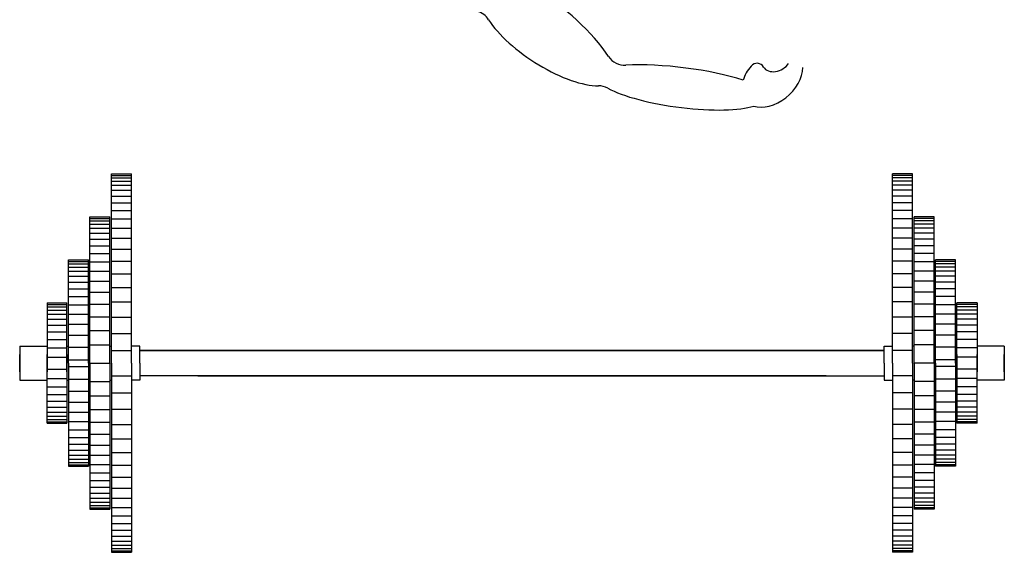
# Model space of a CAD drawing. Units: inches. Extents: x 128746 to 130906, y 56032 to 57531.
# Drawn here: x 129231 to 129345, y 57085 to 57147 of the extents above; entities that cross this region are included whole.
import ezdxf

# ---------------------------------------------------------------- set-up
doc = ezdxf.new("R2010")
doc.units = ezdxf.units.IN
doc.header["$MEASUREMENT"] = 0
doc.layers.get('0').update_dxf_attribs({"color": 2})
doc.layers.add('NOFIJO', color=2, linetype='Continuous')

msp = doc.modelspace()

# ---------------------------------------------------------------- linework, layer by layer
at = {"linetype": 'Continuous'}
for centre, radius, start, end in [((129283.16, 57145.3), 2.25, 32.3074, 75.0377), ((129300.91, 57143.45), 2.25, 213.2807, 273.0365), ((129316.29, 57140.53), 0.9, 30.5309, 139.9141), ((129297.85, 57136.56), 2.25, 60.9896, 90.423)]:
    msp.add_arc(centre, radius, start, end, dxfattribs=at)
for centre, major_axis, ratio, start_param, end_param in [((129292.15, 57144.49), (7.88, -6.65), 0.3457, 0.860123, 2.051551), ((129292.15, 57144.49), (7.62, -4.9), 0.376057, 3.821727, 5.76129), ((129307.35, 57138.58), (10.6, -1.27), 0.221383, 0.835905, 2.236055), ((129318.06, 57139.69), (3.07, 2.64), 0.68048, 8.088901, 8.590018), ((129318.06, 57139.69), (3.07, 2.64), 0.68048, 3.533026, 5.756961), ((129318.56, 57141.8), (-1.53, -0.75), 0.730846, 6.340712, 8.543006), ((129307.35, 57138.58), (9.61, -1.28), 0.233809, 3.678872, 5.840224)]:
    msp.add_ellipse(centre, major_axis=major_axis, ratio=ratio, start_param=start_param, end_param=end_param, dxfattribs=at)
at = {"layer": 'NOFIJO', "color": 21}
for p, q in [((129241.19, 57123.56), (129241.19, 57128.56)), ((129241.19, 57128.56), (129243.51, 57128.56)), ((129241.19, 57123.56), (129241.19, 57128.56)), ((129241.19, 57128.56), (129243.51, 57128.56)), ((129241.19, 57128.38), (129243.51, 57128.38)), ((129241.19, 57128.38), (129243.51, 57128.38)), ((129241.19, 57128.1), (129243.51, 57128.1)), ((129241.19, 57128.1), (129243.51, 57128.1)), ((129241.19, 57127.72), (129243.51, 57127.72)), ((129241.19, 57127.72), (129243.51, 57127.72)), ((129243.51, 57118.56), (129243.51, 57128.56)), ((129243.51, 57118.56), (129243.51, 57128.56)), ((129334.39, 57128.56), (129332.06, 57128.56)), ((129332.06, 57118.56), (129332.06, 57128.56)), ((129334.39, 57128.38), (129332.06, 57128.38)), ((129334.39, 57128.1), (129332.06, 57128.1)), ((129334.39, 57127.72), (129332.06, 57127.72)), ((129334.39, 57123.56), (129334.39, 57128.56)), ((129241.19, 57127.24), (129243.51, 57127.24)), ((129241.19, 57127.24), (129243.51, 57127.24)), ((129241.19, 57126.66), (129243.51, 57126.66)), ((129241.19, 57126.66), (129243.51, 57126.66)), ((129334.39, 57127.24), (129332.06, 57127.24)), ((129334.39, 57126.66), (129332.06, 57126.66)), ((129241.19, 57125.98), (129243.51, 57125.98)), ((129241.19, 57125.98), (129243.51, 57125.98)), ((129334.39, 57125.98), (129332.06, 57125.98)), ((129241.19, 57125.2), (129243.51, 57125.2)), ((129241.19, 57125.2), (129243.51, 57125.2)), ((129241.19, 57124.32), (129243.51, 57124.32)), ((129241.19, 57124.32), (129243.51, 57124.32)), ((129334.39, 57125.2), (129332.06, 57125.2)), ((129334.39, 57124.32), (129332.06, 57124.32)), ((129238.69, 57118.56), (129238.69, 57123.56)), ((129238.69, 57123.56), (129241.01, 57123.56)), ((129238.69, 57123.56), (129241.01, 57123.56)), ((129238.69, 57118.56), (129238.69, 57123.56)), ((129238.69, 57123.38), (129241.01, 57123.38)), ((129238.69, 57123.38), (129241.01, 57123.38)), ((129241.01, 57118.56), (129241.01, 57123.56)), ((129241.01, 57118.56), (129241.01, 57123.56)), ((129241.19, 57118.56), (129241.19, 57123.56)), ((129241.19, 57118.56), (129241.19, 57123.56)), ((129241.19, 57123.34), (129243.51, 57123.34)), ((129241.19, 57123.34), (129243.51, 57123.34)), ((129334.39, 57123.34), (129332.06, 57123.34)), ((129334.39, 57118.56), (129334.39, 57123.56)), ((129336.89, 57123.56), (129334.56, 57123.56)), ((129334.56, 57118.56), (129334.56, 57123.56)), ((129336.89, 57123.38), (129334.56, 57123.38)), ((129336.89, 57118.56), (129336.89, 57123.56)), ((129238.69, 57123.1), (129241.01, 57123.1)), ((129238.69, 57123.1), (129241.01, 57123.1)), ((129238.69, 57122.72), (129241.01, 57122.72)), ((129238.69, 57122.72), (129241.01, 57122.72)), ((129238.69, 57122.24), (129241.01, 57122.24)), ((129238.69, 57122.24), (129241.01, 57122.24)), ((129241.19, 57122.26), (129243.51, 57122.26)), ((129241.19, 57122.26), (129243.51, 57122.26)), ((129334.39, 57122.26), (129332.06, 57122.26)), ((129336.89, 57123.1), (129334.56, 57123.1)), ((129336.89, 57122.72), (129334.56, 57122.72)), ((129336.89, 57122.24), (129334.56, 57122.24)), ((129238.69, 57121.66), (129241.01, 57121.66)), ((129238.69, 57121.66), (129241.01, 57121.66)), ((129238.69, 57120.98), (129241.01, 57120.98)), ((129238.69, 57120.98), (129241.01, 57120.98)), ((129241.19, 57121.08), (129243.51, 57121.08)), ((129241.19, 57121.08), (129243.51, 57121.08)), ((129334.39, 57121.08), (129332.06, 57121.08)), ((129336.89, 57121.66), (129334.56, 57121.66)), ((129336.89, 57120.98), (129334.56, 57120.98)), ((129238.69, 57120.2), (129241.01, 57120.2)), ((129238.69, 57120.2), (129241.01, 57120.2)), ((129241.19, 57119.8), (129243.51, 57119.8)), ((129241.19, 57119.8), (129243.51, 57119.8)), ((129334.39, 57119.8), (129332.06, 57119.8)), ((129336.89, 57120.2), (129334.56, 57120.2)), ((129236.19, 57106.56), (129236.19, 57118.56)), ((129236.19, 57118.56), (129238.51, 57118.56)), ((129236.19, 57106.56), (129236.19, 57118.56)), ((129236.19, 57118.56), (129238.51, 57118.56)), ((129238.51, 57106.56), (129238.51, 57118.56)), ((129238.51, 57106.56), (129238.51, 57118.56)), ((129238.69, 57119.32), (129241.01, 57119.32)), ((129238.69, 57119.32), (129241.01, 57119.32)), ((129238.69, 57106.56), (129238.69, 57118.56)), ((129238.69, 57106.56), (129238.69, 57118.56)), ((129241.01, 57106.56), (129241.01, 57118.56)), ((129241.01, 57106.56), (129241.01, 57118.56)), ((129241.19, 57106.56), (129241.19, 57118.56)), ((129241.19, 57106.56), (129241.19, 57118.56)), ((129243.51, 57106.56), (129243.51, 57118.56)), ((129243.51, 57106.56), (129243.51, 57118.56)), ((129332.06, 57106.56), (129332.06, 57118.56)), ((129334.39, 57106.56), (129334.39, 57118.56)), ((129336.89, 57119.32), (129334.56, 57119.32)), ((129334.56, 57106.56), (129334.56, 57118.56)), ((129336.89, 57106.56), (129336.89, 57118.56)), ((129339.39, 57118.56), (129337.06, 57118.56)), ((129337.06, 57106.56), (129337.06, 57118.56)), ((129339.39, 57106.56), (129339.39, 57118.56)), ((129236.19, 57118.38), (129238.51, 57118.38)), ((129236.19, 57118.38), (129238.51, 57118.38)), ((129236.19, 57118.1), (129238.51, 57118.1)), ((129236.19, 57118.1), (129238.51, 57118.1)), ((129236.19, 57117.72), (129238.51, 57117.72)), ((129236.19, 57117.72), (129238.51, 57117.72)), ((129238.69, 57118.34), (129241.01, 57118.34)), ((129238.69, 57118.34), (129241.01, 57118.34)), ((129241.19, 57118.42), (129243.51, 57118.42)), ((129241.19, 57118.42), (129243.51, 57118.42)), ((129334.39, 57118.42), (129332.06, 57118.42)), ((129336.89, 57118.34), (129334.56, 57118.34)), ((129339.39, 57118.38), (129337.06, 57118.38)), ((129339.39, 57118.1), (129337.06, 57118.1)), ((129339.39, 57117.72), (129337.06, 57117.72)), ((129236.19, 57117.24), (129238.51, 57117.24)), ((129236.19, 57117.24), (129238.51, 57117.24)), ((129236.19, 57116.66), (129238.51, 57116.66)), ((129236.19, 57116.66), (129238.51, 57116.66)), ((129238.69, 57117.26), (129241.01, 57117.26)), ((129238.69, 57117.26), (129241.01, 57117.26)), ((129241.19, 57116.94), (129243.51, 57116.94)), ((129241.19, 57116.94), (129243.51, 57116.94)), ((129334.39, 57116.94), (129332.06, 57116.94)), ((129336.89, 57117.26), (129334.56, 57117.26)), ((129339.39, 57117.24), (129337.06, 57117.24)), ((129339.39, 57116.66), (129337.06, 57116.66)), ((129236.19, 57115.98), (129238.51, 57115.98)), ((129236.19, 57115.98), (129238.51, 57115.98)), ((129236.19, 57115.2), (129238.51, 57115.2)), ((129236.19, 57115.2), (129238.51, 57115.2)), ((129238.69, 57116.08), (129241.01, 57116.08)), ((129238.69, 57116.08), (129241.01, 57116.08)), ((129241.19, 57115.36), (129243.51, 57115.36)), ((129241.19, 57115.36), (129243.51, 57115.36)), ((129334.39, 57115.36), (129332.06, 57115.36)), ((129336.89, 57116.08), (129334.56, 57116.08)), ((129339.39, 57115.98), (129337.06, 57115.98)), ((129339.39, 57115.2), (129337.06, 57115.2)), ((129236.19, 57114.32), (129238.51, 57114.32)), ((129236.19, 57114.32), (129238.51, 57114.32)), ((129238.69, 57114.8), (129241.01, 57114.8)), ((129238.69, 57114.8), (129241.01, 57114.8)), ((129336.89, 57114.8), (129334.56, 57114.8)), ((129339.39, 57114.32), (129337.06, 57114.32)), ((129233.69, 57113.56), (129233.69, 57105.56)), ((129233.69, 57113.56), (129236.01, 57113.56)), ((129233.69, 57113.56), (129236.01, 57113.56)), ((129233.69, 57113.56), (129233.69, 57105.56)), ((129233.69, 57113.38), (129236.01, 57113.38)), ((129233.69, 57113.38), (129236.01, 57113.38)), ((129233.69, 57113.1), (129236.01, 57113.1)), ((129233.69, 57113.1), (129236.01, 57113.1)), ((129236.01, 57106.56), (129236.01, 57113.56)), ((129236.01, 57106.56), (129236.01, 57113.56)), ((129236.19, 57113.34), (129238.51, 57113.34)), ((129236.19, 57113.34), (129238.51, 57113.34)), ((129238.69, 57113.42), (129241.01, 57113.42)), ((129238.69, 57113.42), (129241.01, 57113.42)), ((129241.19, 57113.68), (129243.51, 57113.68)), ((129241.19, 57113.68), (129243.51, 57113.68)), ((129334.39, 57113.68), (129332.06, 57113.68)), ((129336.89, 57113.42), (129334.56, 57113.42)), ((129339.39, 57113.34), (129337.06, 57113.34)), ((129339.56, 57106.56), (129339.56, 57113.56)), ((129341.89, 57113.56), (129339.56, 57113.56)), ((129341.89, 57113.38), (129339.56, 57113.38)), ((129341.89, 57113.1), (129339.56, 57113.1)), ((129341.89, 57113.56), (129341.89, 57105.56)), ((129233.69, 57112.72), (129236.01, 57112.72)), ((129233.69, 57112.24), (129236.01, 57112.24)), ((129236.19, 57112.26), (129238.51, 57112.26)), ((129238.69, 57111.94), (129241.01, 57111.94)), ((129241.19, 57111.9), (129243.51, 57111.9)), ((129334.39, 57111.9), (129332.06, 57111.9)), ((129336.89, 57111.94), (129334.56, 57111.94)), ((129339.39, 57112.26), (129337.06, 57112.26)), ((129341.89, 57112.72), (129339.56, 57112.72)), ((129341.89, 57112.24), (129339.56, 57112.24)), ((129233.69, 57111.66), (129236.01, 57111.66)), ((129233.69, 57110.98), (129236.01, 57110.98)), ((129236.19, 57111.08), (129238.51, 57111.08)), ((129339.39, 57111.08), (129337.06, 57111.08)), ((129341.89, 57111.66), (129339.56, 57111.66)), ((129341.89, 57110.98), (129339.56, 57110.98)), ((129233.69, 57110.2), (129236.01, 57110.2)), ((129236.19, 57109.8), (129238.51, 57109.8)), ((129238.69, 57110.36), (129241.01, 57110.36)), ((129241.19, 57110.02), (129243.51, 57110.02)), ((129334.39, 57110.02), (129332.06, 57110.02)), ((129336.89, 57110.36), (129334.56, 57110.36)), ((129339.39, 57109.8), (129337.06, 57109.8)), ((129341.89, 57110.2), (129339.56, 57110.2)), ((129230.51, 57108.54), (129233.69, 57108.54)), ((129230.51, 57108.54), (129230.51, 57104.58)), ((129230.51, 57108.54), (129233.69, 57108.54)), ((129230.51, 57108.54), (129230.51, 57104.58)), ((129233.69, 57109.32), (129236.01, 57109.32)), ((129233.69, 57108.34), (129236.01, 57108.34)), ((129233.69, 57108.34), (129236.01, 57108.34)), ((129236.01, 57108.54), (129236.19, 57108.54)), ((129236.01, 57108.54), (129236.19, 57108.54)), ((129236.19, 57108.42), (129238.51, 57108.42)), ((129236.19, 57108.42), (129238.51, 57108.42)), ((129238.51, 57108.54), (129238.69, 57108.54)), ((129238.51, 57108.54), (129238.69, 57108.54)), ((129238.69, 57108.68), (129241.01, 57108.68)), ((129238.69, 57108.68), (129241.01, 57108.68)), ((129241.01, 57108.54), (129241.19, 57108.54)), ((129241.01, 57108.54), (129241.19, 57108.54)), ((129244.49, 57108.54), (129243.51, 57108.54)), ((129244.49, 57108.54), (129243.51, 57108.54)), ((129244.49, 57106.56), (129244.49, 57108.54)), ((129244.49, 57106.56), (129244.49, 57108.54)), ((129331.08, 57108.54), (129332.06, 57108.54)), ((129331.08, 57106.56), (129331.08, 57108.54)), ((129334.56, 57108.54), (129334.39, 57108.54)), ((129336.89, 57108.68), (129334.56, 57108.68)), ((129337.06, 57108.54), (129336.89, 57108.54)), ((129339.39, 57108.42), (129337.06, 57108.42)), ((129339.56, 57108.54), (129339.39, 57108.54)), ((129341.89, 57109.32), (129339.56, 57109.32)), ((129341.89, 57108.34), (129339.56, 57108.34)), ((129345.06, 57108.54), (129341.89, 57108.54)), ((129345.06, 57108.54), (129345.06, 57104.58)), ((129230.51, 57105.56), (129230.51, 57107.56)), ((129230.51, 57105.56), (129230.51, 57107.56)), ((129233.69, 57099.56), (129233.69, 57107.56)), ((129233.69, 57099.56), (129233.69, 57107.56)), ((129233.69, 57107.26), (129236.01, 57107.26)), ((129233.69, 57107.26), (129236.01, 57107.26)), ((129236.01, 57105.56), (129236.01, 57107.56)), ((129236.01, 57107.56), (129236.01, 57105.56)), ((129236.01, 57107.56), (129236.01, 57105.56)), ((129236.01, 57105.56), (129236.01, 57107.56)), ((129241.19, 57108.04), (129243.51, 57108.04)), ((129241.19, 57108.04), (129243.51, 57108.04)), ((129324.35, 57108.04), (129244.49, 57108.04)), ((129244.49, 57108.04), (129331.08, 57108.04)), ((129331.08, 57108.04), (129244.49, 57108.04)), ((129251.23, 57108.04), (129331.08, 57108.04)), ((129334.39, 57108.04), (129332.06, 57108.04)), ((129339.56, 57107.56), (129339.56, 57105.56)), ((129339.56, 57105.56), (129339.56, 57107.56)), ((129341.89, 57107.26), (129339.56, 57107.26)), ((129341.89, 57099.56), (129341.89, 57107.56)), ((129345.06, 57105.56), (129345.06, 57107.56)), ((129236.01, 57106.56), (129236.01, 57099.56)), ((129236.01, 57106.56), (129236.01, 57099.56)), ((129236.19, 57106.94), (129238.51, 57106.94)), ((129236.19, 57106.94), (129238.51, 57106.94)), ((129236.19, 57106.56), (129236.19, 57094.56)), ((129236.19, 57106.56), (129236.19, 57094.56)), ((129236.19, 57106.17), (129238.51, 57106.17)), ((129238.51, 57106.56), (129238.51, 57094.56)), ((129238.51, 57106.56), (129238.51, 57094.56)), ((129238.69, 57106.56), (129238.69, 57094.56)), ((129238.69, 57106.56), (129241.01, 57106.56)), ((129238.69, 57106.56), (129238.69, 57094.56)), ((129241.01, 57106.56), (129241.01, 57094.56)), ((129241.01, 57106.56), (129241.01, 57094.56)), ((129241.19, 57106.56), (129241.19, 57094.56)), ((129241.19, 57106.56), (129241.19, 57094.56)), ((129243.51, 57106.56), (129243.51, 57094.56)), ((129243.51, 57106.56), (129243.51, 57094.56)), ((129244.49, 57106.56), (129244.49, 57104.58)), ((129244.49, 57106.56), (129244.49, 57104.58)), ((129331.08, 57106.56), (129331.08, 57104.58)), ((129332.06, 57106.56), (129332.06, 57094.56)), ((129334.39, 57106.56), (129334.39, 57094.56)), ((129336.89, 57106.56), (129334.56, 57106.56)), ((129334.56, 57106.56), (129334.56, 57094.56)), ((129336.89, 57106.56), (129336.89, 57094.56)), ((129339.39, 57106.94), (129337.06, 57106.94)), ((129337.06, 57106.56), (129337.06, 57094.56)), ((129339.39, 57106.17), (129337.06, 57106.17)), ((129339.39, 57106.56), (129339.39, 57094.56)), ((129339.56, 57106.56), (129339.56, 57099.56)), ((129233.69, 57105.85), (129236.01, 57105.85)), ((129241.19, 57105.07), (129243.51, 57105.07)), ((129241.19, 57105.07), (129243.51, 57105.07)), ((129324.35, 57105.08), (129244.49, 57105.08)), ((129324.35, 57105.08), (129244.49, 57105.08)), ((129251.23, 57105.08), (129331.08, 57105.08)), ((129251.23, 57105.08), (129331.08, 57105.08)), ((129334.39, 57105.07), (129332.06, 57105.07)), ((129341.89, 57105.85), (129339.56, 57105.85)), ((129230.51, 57104.58), (129233.69, 57104.58)), ((129230.51, 57104.58), (129233.69, 57104.58)), ((129233.69, 57104.77), (129236.01, 57104.77)), ((129233.69, 57103.79), (129236.01, 57103.79)), ((129236.01, 57104.58), (129236.19, 57104.58)), ((129236.19, 57104.69), (129238.51, 57104.69)), ((129238.51, 57104.58), (129238.69, 57104.58)), ((129238.69, 57104.43), (129241.01, 57104.43)), ((129241.01, 57104.58), (129241.19, 57104.58)), ((129244.49, 57104.58), (129243.51, 57104.58)), ((129244.49, 57104.58), (129243.51, 57104.58)), ((129331.08, 57104.58), (129332.06, 57104.58)), ((129334.56, 57104.58), (129334.39, 57104.58)), ((129336.89, 57104.43), (129334.56, 57104.43)), ((129337.06, 57104.58), (129336.89, 57104.58)), ((129339.39, 57104.69), (129337.06, 57104.69)), ((129339.56, 57104.58), (129339.39, 57104.58)), ((129341.89, 57104.77), (129339.56, 57104.77)), ((129341.89, 57103.79), (129339.56, 57103.79)), ((129345.06, 57104.58), (129341.89, 57104.58)), ((129233.69, 57102.91), (129236.01, 57102.91)), ((129236.19, 57103.31), (129238.51, 57103.31)), ((129238.69, 57102.75), (129241.01, 57102.75)), ((129241.19, 57103.09), (129243.51, 57103.09)), ((129334.39, 57103.09), (129332.06, 57103.09)), ((129336.89, 57102.75), (129334.56, 57102.75)), ((129339.39, 57103.31), (129337.06, 57103.31)), ((129341.89, 57102.91), (129339.56, 57102.91)), ((129233.69, 57102.13), (129236.01, 57102.13)), ((129233.69, 57101.45), (129236.01, 57101.45)), ((129233.69, 57101.45), (129236.01, 57101.45)), ((129236.19, 57102.03), (129238.51, 57102.03)), ((129339.39, 57102.03), (129337.06, 57102.03)), ((129341.89, 57102.13), (129339.56, 57102.13)), ((129341.89, 57101.45), (129339.56, 57101.45)), ((129233.69, 57100.87), (129236.01, 57100.87)), ((129233.69, 57100.87), (129236.01, 57100.87)), ((129233.69, 57100.39), (129236.01, 57100.39)), ((129233.69, 57100.39), (129236.01, 57100.39)), ((129236.19, 57100.85), (129238.51, 57100.85)), ((129236.19, 57100.85), (129238.51, 57100.85)), ((129238.69, 57101.17), (129241.01, 57101.17)), ((129238.69, 57101.17), (129241.01, 57101.17)), ((129241.19, 57101.21), (129243.51, 57101.21)), ((129241.19, 57101.21), (129243.51, 57101.21)), ((129334.39, 57101.21), (129332.06, 57101.21)), ((129336.89, 57101.17), (129334.56, 57101.17)), ((129339.39, 57100.85), (129337.06, 57100.85)), ((129341.89, 57100.87), (129339.56, 57100.87)), ((129341.89, 57100.39), (129339.56, 57100.39)), ((129233.69, 57100.01), (129236.01, 57100.01)), ((129233.69, 57100.01), (129236.01, 57100.01)), ((129233.69, 57099.73), (129236.01, 57099.73)), ((129233.69, 57099.73), (129236.01, 57099.73)), ((129233.69, 57099.56), (129236.01, 57099.56)), ((129233.69, 57099.56), (129236.01, 57099.56)), ((129236.19, 57099.77), (129238.51, 57099.77)), ((129236.19, 57099.77), (129238.51, 57099.77)), ((129238.69, 57099.69), (129241.01, 57099.69)), ((129238.69, 57099.69), (129241.01, 57099.69)), ((129241.19, 57099.43), (129243.51, 57099.43)), ((129241.19, 57099.43), (129243.51, 57099.43)), ((129334.39, 57099.43), (129332.06, 57099.43)), ((129336.89, 57099.69), (129334.56, 57099.69)), ((129339.39, 57099.77), (129337.06, 57099.77)), ((129341.89, 57100.01), (129339.56, 57100.01)), ((129341.89, 57099.73), (129339.56, 57099.73)), ((129341.89, 57099.56), (129339.56, 57099.56)), ((129236.19, 57098.79), (129238.51, 57098.79)), ((129236.19, 57098.79), (129238.51, 57098.79)), ((129238.69, 57098.31), (129241.01, 57098.31)), ((129238.69, 57098.31), (129241.01, 57098.31)), ((129336.89, 57098.31), (129334.56, 57098.31)), ((129339.39, 57098.79), (129337.06, 57098.79)), ((129236.19, 57097.91), (129238.51, 57097.91)), ((129236.19, 57097.91), (129238.51, 57097.91)), ((129236.19, 57097.13), (129238.51, 57097.13)), ((129236.19, 57097.13), (129238.51, 57097.13)), ((129238.69, 57097.03), (129241.01, 57097.03)), ((129238.69, 57097.03), (129241.01, 57097.03)), ((129241.19, 57097.75), (129243.51, 57097.75)), ((129241.19, 57097.75), (129243.51, 57097.75)), ((129334.39, 57097.75), (129332.06, 57097.75)), ((129336.89, 57097.03), (129334.56, 57097.03)), ((129339.39, 57097.91), (129337.06, 57097.91)), ((129339.39, 57097.13), (129337.06, 57097.13)), ((129236.19, 57096.45), (129238.51, 57096.45)), ((129236.19, 57096.45), (129238.51, 57096.45)), ((129236.19, 57095.87), (129238.51, 57095.87)), ((129236.19, 57095.87), (129238.51, 57095.87)), ((129238.69, 57095.85), (129241.01, 57095.85)), ((129238.69, 57095.85), (129241.01, 57095.85)), ((129241.19, 57096.17), (129243.51, 57096.17)), ((129241.19, 57096.17), (129243.51, 57096.17)), ((129334.39, 57096.17), (129332.06, 57096.17)), ((129336.89, 57095.85), (129334.56, 57095.85)), ((129339.39, 57096.45), (129337.06, 57096.45)), ((129339.39, 57095.87), (129337.06, 57095.87)), ((129236.19, 57095.39), (129238.51, 57095.39)), ((129236.19, 57095.39), (129238.51, 57095.39)), ((129236.19, 57095.01), (129238.51, 57095.01)), ((129236.19, 57095.01), (129238.51, 57095.01)), ((129236.19, 57094.73), (129238.51, 57094.73)), ((129236.19, 57094.73), (129238.51, 57094.73)), ((129236.19, 57094.56), (129238.51, 57094.56)), ((129236.19, 57094.56), (129238.51, 57094.56)), ((129238.69, 57094.77), (129241.01, 57094.77)), ((129238.69, 57094.77), (129241.01, 57094.77)), ((129238.69, 57094.56), (129238.69, 57089.56)), ((129238.69, 57094.56), (129238.69, 57089.56)), ((129241.01, 57094.56), (129241.01, 57089.56)), ((129241.01, 57094.56), (129241.01, 57089.56)), ((129241.19, 57094.69), (129243.51, 57094.69)), ((129241.19, 57094.69), (129243.51, 57094.69)), ((129241.19, 57094.56), (129241.19, 57089.56)), ((129241.19, 57094.56), (129241.19, 57089.56)), ((129243.51, 57094.56), (129243.51, 57084.56)), ((129243.51, 57094.56), (129243.51, 57084.56)), ((129334.39, 57094.69), (129332.06, 57094.69)), ((129332.06, 57094.56), (129332.06, 57084.56)), ((129334.39, 57094.56), (129334.39, 57089.56)), ((129336.89, 57094.77), (129334.56, 57094.77)), ((129334.56, 57094.56), (129334.56, 57089.56)), ((129336.89, 57094.56), (129336.89, 57089.56)), ((129339.39, 57095.39), (129337.06, 57095.39)), ((129339.39, 57095.01), (129337.06, 57095.01)), ((129339.39, 57094.73), (129337.06, 57094.73)), ((129339.39, 57094.56), (129337.06, 57094.56)), ((129238.69, 57093.79), (129241.01, 57093.79)), ((129238.69, 57093.79), (129241.01, 57093.79)), ((129336.89, 57093.79), (129334.56, 57093.79)), ((129238.69, 57092.91), (129241.01, 57092.91)), ((129238.69, 57092.91), (129241.01, 57092.91)), ((129241.19, 57093.31), (129243.51, 57093.31)), ((129241.19, 57093.31), (129243.51, 57093.31)), ((129334.39, 57093.31), (129332.06, 57093.31)), ((129336.89, 57092.91), (129334.56, 57092.91)), ((129238.69, 57092.13), (129241.01, 57092.13)), ((129238.69, 57092.13), (129241.01, 57092.13)), ((129238.69, 57091.45), (129241.01, 57091.45)), ((129238.69, 57091.45), (129241.01, 57091.45)), ((129241.19, 57092.03), (129243.51, 57092.03)), ((129241.19, 57092.03), (129243.51, 57092.03)), ((129334.39, 57092.03), (129332.06, 57092.03)), ((129336.89, 57092.13), (129334.56, 57092.13)), ((129336.89, 57091.45), (129334.56, 57091.45)), ((129238.69, 57090.87), (129241.01, 57090.87)), ((129238.69, 57090.87), (129241.01, 57090.87)), ((129238.69, 57090.39), (129241.01, 57090.39)), ((129238.69, 57090.39), (129241.01, 57090.39)), ((129238.69, 57090.01), (129241.01, 57090.01)), ((129238.69, 57090.01), (129241.01, 57090.01)), ((129241.19, 57090.85), (129243.51, 57090.85)), ((129241.19, 57090.85), (129243.51, 57090.85)), ((129334.39, 57090.85), (129332.06, 57090.85)), ((129336.89, 57090.87), (129334.56, 57090.87)), ((129336.89, 57090.39), (129334.56, 57090.39)), ((129336.89, 57090.01), (129334.56, 57090.01)), ((129238.69, 57089.73), (129241.01, 57089.73)), ((129238.69, 57089.73), (129241.01, 57089.73)), ((129238.69, 57089.56), (129241.01, 57089.56)), ((129238.69, 57089.56), (129241.01, 57089.56)), ((129241.19, 57089.77), (129243.51, 57089.77)), ((129241.19, 57089.77), (129243.51, 57089.77)), ((129241.19, 57089.56), (129241.19, 57084.56)), ((129241.19, 57089.56), (129241.19, 57084.56)), ((129241.19, 57088.79), (129243.51, 57088.79)), ((129241.19, 57088.79), (129243.51, 57088.79)), ((129334.39, 57089.77), (129332.06, 57089.77)), ((129334.39, 57088.79), (129332.06, 57088.79)), ((129334.39, 57089.56), (129334.39, 57084.56)), ((129336.89, 57089.73), (129334.56, 57089.73)), ((129336.89, 57089.56), (129334.56, 57089.56)), ((129241.19, 57087.91), (129243.51, 57087.91)), ((129241.19, 57087.91), (129243.51, 57087.91)), ((129334.39, 57087.91), (129332.06, 57087.91)), ((129241.19, 57087.13), (129243.51, 57087.13)), ((129241.19, 57087.13), (129243.51, 57087.13)), ((129334.39, 57087.13), (129332.06, 57087.13)), ((129241.19, 57086.45), (129243.51, 57086.45)), ((129241.19, 57086.45), (129243.51, 57086.45)), ((129241.19, 57085.87), (129243.51, 57085.87)), ((129241.19, 57085.87), (129243.51, 57085.87)), ((129241.19, 57085.39), (129243.51, 57085.39)), ((129241.19, 57085.39), (129243.51, 57085.39)), ((129334.39, 57086.45), (129332.06, 57086.45)), ((129334.39, 57085.87), (129332.06, 57085.87)), ((129334.39, 57085.39), (129332.06, 57085.39)), ((129241.19, 57085.01), (129243.51, 57085.01)), ((129241.19, 57085.01), (129243.51, 57085.01)), ((129241.19, 57084.73), (129243.51, 57084.73)), ((129241.19, 57084.73), (129243.51, 57084.73)), ((129241.19, 57084.56), (129243.51, 57084.56)), ((129241.19, 57084.56), (129243.51, 57084.56)), ((129334.39, 57085.01), (129332.06, 57085.01)), ((129334.39, 57084.73), (129332.06, 57084.73)), ((129334.39, 57084.56), (129332.06, 57084.56))]:
    msp.add_line(p, q, dxfattribs=at)

doc.saveas('drawing.dxf')
